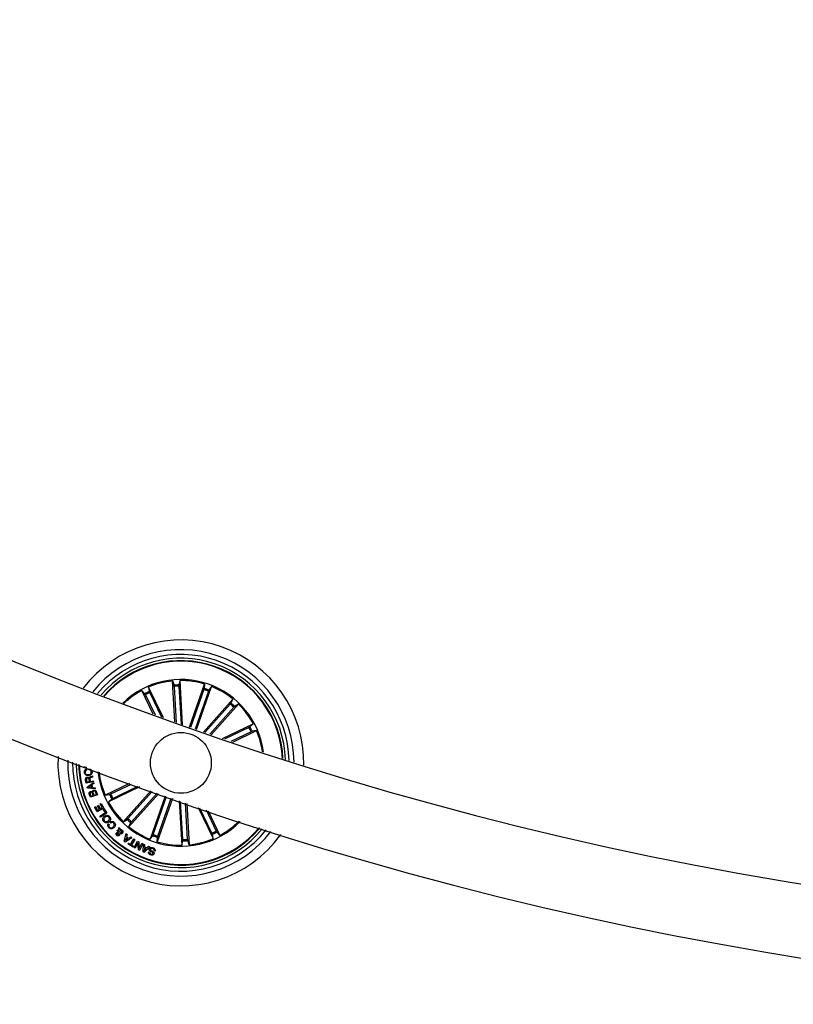
# Model space of a CAD drawing. Units: millimetres. Extents: x 0 to 1457, y 0 to 1030.
# Drawn here: x 449 to 480, y 232 to 272 of the extents above; entities that cross this region are included whole.
import ezdxf

# ---------------------------------------------------------------- set-up
doc = ezdxf.new("R2010")
doc.units = ezdxf.units.MM
doc.header["$LTSCALE"] = 10
doc.layers.add('S&C_vistas', color=1, linetype='Continuous')

msp = doc.modelspace()

# ---------------------------------------------------------------- linework, layer by layer
at = {"layer": 'S&C_vistas', "color": 7, "linetype": 'Continuous'}
for p, q in [((454.429, 243.472), (453.821, 244.736)), ((453.821, 244.736), (453.849, 244.555)), ((454.898, 243.305), (454.803, 244.989)), ((454.803, 244.989), (454.866, 244.817)), ((454.871, 244.768), (454.954, 243.285)), ((455.112, 245.007), (455.069, 244.828)), ((455.069, 244.779), (455.157, 243.212)), ((455.214, 243.193), (455.112, 245.007)), ((455.496, 243.093), (456.116, 244.865)), ((455.788, 242.991), (456.408, 244.763)), ((456.116, 244.865), (456.108, 244.681)), ((456.408, 244.763), (456.3, 244.614)), ((454.014, 243.622), (453.542, 244.602)), ((453.542, 244.602), (453.666, 244.466)), ((453.689, 244.423), (454.088, 243.595)), ((453.869, 244.509), (454.355, 243.499)), ((456.094, 244.634), (455.548, 243.075)), ((456.282, 244.569), (455.736, 243.009)), ((456.071, 242.892), (457.282, 244.247)), ((457.282, 244.247), (457.204, 244.081)), ((457.173, 244.043), (456.128, 242.873)), ((457.321, 243.91), (456.332, 242.803)), ((456.388, 242.783), (457.512, 244.041)), ((457.512, 244.041), (457.356, 243.945)), ((456.859, 242.622), (458.123, 243.231)), ((457.944, 243.083), (456.933, 242.597)), ((458.123, 243.231), (457.987, 243.107)), ((458.03, 242.904), (457.203, 242.506)), ((457.277, 242.48), (458.257, 242.952)), ((458.257, 242.952), (458.075, 242.924)), ((451.178, 241.43), (451.177, 241.474)), ((451.285, 241.433), (451.178, 241.43)), ((451.272, 241.363), (451.276, 241.325)), ((451.372, 241.335), (451.368, 241.373)), ((451.512, 241.088), (451.52, 241.044)), ((451.26, 240.795), (451.235, 240.935)), ((451.556, 240.85), (451.26, 240.795)), ((451.266, 240.939), (451.285, 240.836)), ((451.285, 240.836), (451.391, 240.856)), ((451.299, 240.633), (451.56, 240.823)), ((451.31, 240.592), (451.299, 240.633)), ((451.466, 240.702), (451.353, 240.625)), ((451.353, 240.625), (451.489, 240.614)), ((451.391, 240.856), (451.375, 240.942)), ((451.403, 240.959), (451.421, 240.861)), ((451.421, 240.861), (451.549, 240.885)), ((451.489, 240.614), (451.466, 240.702)), ((451.576, 240.776), (451.494, 240.723)), ((451.494, 240.723), (451.524, 240.61)), ((451.524, 240.61), (451.623, 240.599)), ((451.549, 240.885), (451.556, 240.85)), ((451.56, 240.823), (451.576, 240.776)), ((453.041, 240.784), (452.037, 240.3)), ((453.449, 240.637), (452.171, 240.021)), ((452.264, 240.348), (453.114, 240.757)), ((452.35, 240.169), (453.376, 240.663)), ((451.631, 240.555), (451.31, 240.592)), ((451.434, 240.213), (451.398, 240.316)), ((451.423, 240.336), (451.451, 240.256)), ((451.716, 240.311), (451.434, 240.213)), ((451.451, 240.256), (451.545, 240.288)), ((451.545, 240.288), (451.517, 240.369)), ((451.542, 240.389), (451.573, 240.298)), ((451.573, 240.298), (451.677, 240.334)), ((451.623, 240.599), (451.631, 240.555)), ((451.677, 240.334), (451.642, 240.433)), ((451.669, 240.447), (451.716, 240.311)), ((452.037, 240.3), (452.218, 240.329)), ((453.908, 240.472), (452.781, 239.211)), ((452.972, 239.342), (453.964, 240.452)), ((454.223, 240.361), (453.012, 239.005)), ((453.121, 239.209), (454.167, 240.381)), ((454.506, 240.261), (453.885, 238.489)), ((454.012, 238.684), (454.557, 240.243)), ((451.602, 239.81), (451.638, 239.83)), ((451.709, 239.616), (451.602, 239.81)), ((451.638, 239.83), (451.72, 239.682)), ((451.722, 239.863), (451.758, 239.883)), ((451.798, 239.725), (451.722, 239.863)), ((451.758, 239.883), (451.835, 239.745)), ((451.834, 239.94), (451.871, 239.96)), ((451.917, 239.791), (451.834, 239.94)), ((451.835, 239.745), (451.917, 239.791)), ((451.871, 239.96), (451.979, 239.765)), ((452.171, 240.021), (452.307, 240.145)), ((454.797, 240.159), (454.177, 238.387)), ((454.2, 238.618), (454.745, 240.177)), ((455.08, 240.061), (455.182, 238.245)), ((455.224, 238.473), (455.136, 240.042)), ((455.423, 238.484), (455.339, 239.971)), ((455.396, 239.952), (455.49, 238.263)), ((455.858, 239.794), (456.473, 238.516)), ((451.979, 239.765), (451.709, 239.616)), ((451.72, 239.682), (451.798, 239.725)), ((451.823, 239.438), (452.046, 239.583)), ((451.85, 239.397), (451.823, 239.438)), ((452.106, 239.563), (451.85, 239.397)), ((451.96, 239.717), (451.993, 239.739)), ((452.046, 239.583), (451.96, 239.717)), ((451.993, 239.739), (452.106, 239.563)), ((456.425, 238.743), (455.931, 239.769)), ((456.604, 238.829), (456.195, 239.68)), ((456.268, 239.655), (456.751, 238.65)), ((452.174, 239.129), (452.206, 239.094)), ((452.268, 239.155), (452.235, 239.191)), ((452.781, 239.211), (452.938, 239.307)), ((453.012, 239.005), (453.089, 239.171)), ((452.562, 238.808), (452.527, 238.839)), ((452.592, 238.766), (452.598, 238.838)), ((452.596, 238.884), (452.602, 238.977)), ((452.602, 238.977), (452.643, 238.939)), ((452.638, 238.854), (452.634, 238.749)), ((452.643, 238.939), (452.637, 238.892)), ((452.818, 238.408), (452.9, 238.719)), ((452.9, 238.719), (452.948, 238.686)), ((452.948, 238.686), (452.92, 238.595)), ((452.92, 238.595), (453.006, 238.533)), ((453.006, 238.533), (453.089, 238.586)), ((453.089, 238.586), (453.13, 238.553)), ((453.885, 238.489), (453.993, 238.638)), ((456.473, 238.516), (456.444, 238.698)), ((456.751, 238.65), (456.627, 238.786)), ((452.862, 238.376), (452.818, 238.408)), ((453.13, 238.553), (452.862, 238.376)), ((452.908, 238.554), (452.87, 238.434)), ((452.87, 238.434), (452.971, 238.508)), ((452.971, 238.508), (452.908, 238.554)), ((452.971, 238.297), (452.992, 238.331)), ((453.181, 238.168), (452.971, 238.297)), ((452.992, 238.331), (453.077, 238.279)), ((453.077, 238.279), (453.215, 238.503)), ((453.255, 238.478), (453.117, 238.254)), ((453.117, 238.254), (453.202, 238.202)), ((453.202, 238.202), (453.181, 238.168)), ((453.215, 238.503), (453.255, 238.478)), ((453.227, 238.144), (453.366, 238.413)), ((453.38, 238.336), (453.269, 238.123)), ((453.366, 238.413), (453.415, 238.389)), ((453.401, 238.055), (453.38, 238.336)), ((453.415, 238.389), (453.435, 238.111)), ((453.435, 238.111), (453.544, 238.322)), ((453.586, 238.3), (453.448, 238.031)), ((453.544, 238.322), (453.586, 238.3)), ((453.597, 237.968), (453.606, 238.289)), ((453.606, 238.289), (453.659, 238.269)), ((453.87, 238.18), (453.645, 237.948)), ((453.659, 238.269), (453.653, 238.173)), ((453.754, 238.131), (453.822, 238.201)), ((453.822, 238.201), (453.87, 238.18)), ((454.177, 238.387), (454.185, 238.571)), ((455.182, 238.245), (455.225, 238.424)), ((455.49, 238.263), (455.428, 238.435)), ((453.269, 238.123), (453.227, 238.144)), ((453.448, 238.031), (453.401, 238.055)), ((453.645, 237.948), (453.597, 237.968)), ((453.65, 238.132), (453.64, 238.003)), ((453.64, 238.003), (453.726, 238.1)), ((453.726, 238.1), (453.65, 238.132)), ((453.653, 238.173), (453.754, 238.131)), ((453.827, 237.975), (453.871, 237.96)), ((454.085, 237.999), (454.04, 238.014))]:
    msp.add_line(p, q, dxfattribs=at)
msp.add_circle((455.147, 241.626), 1.25, dxfattribs=at)
for centre, radius, start, end in [((504.687, 383.209), 151.5, 180.18911, 269.73527), ((504.687, 383.209), 148.5, 180.19292, 269.8071), ((455.147, 241.626), 5.05, 358.9176, 142.5125), ((455.147, 241.626), 4.65, 0.3769, 141.0532), ((455.147, 241.626), 4.45, 1.2162, 140.2139), ((455.147, 241.626), 4.3, 1.9029, 139.5272), ((455.147, 241.626), 4.199, 70.715, 139.0363), ((455.147, 241.626), 4.175, 70.715, 138.913), ((455.147, 241.626), 4.175, 2.5171, 70.715), ((455.147, 241.626), 4.199, 2.3938, 70.715), ((455.147, 241.626), 3.425, 7.2781, 134.1519), ((455.147, 241.626), 3.381, 95.8353, 113.0948), ((455.147, 241.626), 3.203, 91.3956, 95.0345), ((455.147, 241.626), 3.154, 91.4065, 95.0236), ((455.147, 241.626), 3.381, 73.3353, 90.5948), ((455.147, 241.626), 3.203, 68.8956, 72.5345), ((455.147, 241.626), 3.381, 50.8353, 68.0948), ((455.147, 241.626), 3.381, 118.3353, 133.7969), ((455.147, 241.626), 3.203, 113.8956, 117.5345), ((455.147, 241.626), 3.154, 113.9065, 117.5236), ((455.147, 241.626), 3.154, 68.9065, 72.5236), ((455.147, 241.626), 3.154, 46.4065, 50.0236), ((455.147, 241.626), 3.203, 46.3956, 50.0345), ((455.147, 241.626), 3.381, 28.3353, 45.5948), ((455.147, 241.626), 3.154, 23.9065, 27.5236), ((455.147, 241.626), 3.203, 23.8956, 27.5345), ((455.147, 241.626), 3.381, 7.6332, 23.0948), ((455.147, 241.626), 5.05, 177.0756, 324.3545), ((455.147, 241.626), 4.65, 178.6956, 322.7345), ((455.147, 241.626), 4.45, 179.6158, 321.8142), ((455.147, 241.626), 4.3, 180.3635, 321.0666), ((455.147, 241.626), 4.199, 180.8955, 320.5346), ((455.147, 241.626), 4.175, 181.0288, 320.4013), ((455.147, 241.626), 3.425, 186.102, 250.715), ((455.147, 241.626), 3.381, 186.4758, 203.0948), ((455.147, 241.626), 3.203, 203.8956, 207.5345), ((455.147, 241.626), 3.154, 203.9065, 207.5236), ((455.147, 241.626), 3.381, 208.3353, 225.5948), ((455.147, 241.626), 3.203, 226.3956, 230.0345), ((455.147, 241.626), 3.154, 226.4065, 230.0236), ((455.147, 241.626), 3.381, 230.8353, 248.0948), ((455.147, 241.626), 3.425, 250.715, 315.3281), ((455.147, 241.626), 3.381, 298.3353, 314.9542), ((455.147, 241.626), 3.203, 248.8956, 252.5345), ((455.147, 241.626), 3.154, 248.9065, 252.5236), ((455.147, 241.626), 3.154, 293.9065, 297.5236), ((455.147, 241.626), 3.203, 293.8956, 297.5345), ((455.147, 241.626), 3.381, 253.3353, 270.5948), ((455.147, 241.626), 3.154, 271.4065, 275.0236), ((455.147, 241.626), 3.203, 271.3956, 275.0345), ((455.147, 241.626), 3.381, 275.8353, 293.0948)]:
    msp.add_arc(centre, radius, start, end, dxfattribs=at)
for points, knots in [([(454.871, 244.768), (454.87, 244.773), (454.87, 244.785), (454.868, 244.799), (454.867, 244.811), (454.866, 244.815), (454.866, 244.817), (454.866, 244.817)], [0, 0, 0, 0, 0.241234, 0.482338, 0.723472, 0.964623, 1, 1, 1, 1]), ([(455.069, 244.828), (455.069, 244.827), (455.068, 244.824), (455.068, 244.813), (455.068, 244.798), (455.069, 244.786), (455.069, 244.78), (455.069, 244.779)], [0, 0, 0, 0, 0.24149, 0.482974, 0.724159, 0.965298, 1, 1, 1, 1]), ([(456.094, 244.634), (456.096, 244.64), (456.099, 244.65), (456.104, 244.664), (456.107, 244.675), (456.108, 244.68), (456.108, 244.681), (456.108, 244.681)], [0, 0, 0, 0, 0.241246, 0.482286, 0.723427, 0.964611, 1, 1, 1, 1]), ([(453.689, 244.423), (453.687, 244.428), (453.682, 244.438), (453.675, 244.451), (453.67, 244.461), (453.667, 244.465), (453.666, 244.466), (453.666, 244.466)], [0, 0, 0, 0, 0.241241, 0.482426, 0.723453, 0.964624, 1, 1, 1, 1]), ([(453.849, 244.555), (453.85, 244.553), (453.85, 244.55), (453.855, 244.54), (453.861, 244.527), (453.866, 244.516), (453.868, 244.51), (453.869, 244.509)], [0, 0, 0, 0, 0.241406, 0.48291, 0.724105, 0.965169, 1, 1, 1, 1]), ([(456.3, 244.614), (456.299, 244.613), (456.298, 244.61), (456.293, 244.6), (456.288, 244.587), (456.284, 244.575), (456.282, 244.569), (456.282, 244.569)], [0, 0, 0, 0, 0.241487, 0.483035, 0.724282, 0.965276, 1, 1, 1, 1]), ([(457.173, 244.043), (457.177, 244.047), (457.184, 244.055), (457.194, 244.067), (457.201, 244.076), (457.204, 244.08), (457.204, 244.081), (457.204, 244.081)], [0, 0, 0, 0, 0.241195, 0.48234, 0.72345, 0.964633, 1, 1, 1, 1]), ([(457.356, 243.945), (457.355, 243.945), (457.352, 243.943), (457.344, 243.935), (457.334, 243.924), (457.326, 243.916), (457.322, 243.911), (457.321, 243.91)], [0, 0, 0, 0, 0.241457, 0.482949, 0.724202, 0.965254, 1, 1, 1, 1]), ([(457.944, 243.083), (457.949, 243.086), (457.959, 243.091), (457.972, 243.098), (457.982, 243.103), (457.986, 243.106), (457.987, 243.107), (457.987, 243.107)], [0, 0, 0, 0, 0.24114, 0.482337, 0.723401, 0.964629, 1, 1, 1, 1]), ([(458.075, 242.924), (458.074, 242.923), (458.071, 242.922), (458.061, 242.918), (458.047, 242.912), (458.036, 242.907), (458.031, 242.904), (458.03, 242.904)], [0, 0, 0, 0, 0.241466, 0.482984, 0.724202, 0.965318, 1, 1, 1, 1]), ([(451.185, 241.23), (451.185, 241.246), (451.184, 241.279), (451.203, 241.322), (451.235, 241.351), (451.259, 241.359), (451.272, 241.363)], [0, 0, 0, 0, 0.280178, 0.559832, 0.779717, 1, 1, 1, 1]), ([(451.356, 241.104), (451.334, 241.103), (451.289, 241.102), (451.231, 241.131), (451.194, 241.177), (451.188, 241.212), (451.185, 241.23)], [0, 0, 0, 0, 0.280422, 0.559886, 0.779531, 1, 1, 1, 1]), ([(451.276, 241.325), (451.265, 241.321), (451.244, 241.313), (451.223, 241.287), (451.214, 241.259), (451.215, 241.241), (451.215, 241.233)], [0, 0, 0, 0, 0.280079, 0.559163, 0.779413, 1, 1, 1, 1]), ([(451.215, 241.233), (451.218, 241.215), (451.225, 241.181), (451.278, 241.142), (451.322, 241.142), (451.35, 241.142)], [0, 0, 0, 0, 0.280523, 0.559911, 1, 1, 1, 1]), ([(451.235, 240.935), (451.233, 240.947), (451.23, 240.973), (451.242, 241.007), (451.266, 241.031), (451.286, 241.036), (451.295, 241.039)], [0, 0, 0, 0, 0.2808008, 0.5600413, 0.7796789, 1, 1, 1, 1]), ([(451.307, 241.004), (451.299, 241.002), (451.283, 240.998), (451.268, 240.98), (451.263, 240.959), (451.265, 240.946), (451.266, 240.939)], [0, 0, 0, 0, 0.280054, 0.558742, 0.778811, 1, 1, 1, 1]), ([(451.295, 241.039), (451.305, 241.04), (451.323, 241.042), (451.349, 241.035), (451.368, 241.02), (451.376, 241.008), (451.379, 241.001)], [0, 0, 0, 0, 0.280365, 0.559898, 0.779723, 1, 1, 1, 1]), ([(451.375, 240.942), (451.37, 240.96), (451.365, 240.982), (451.346, 241), (451.33, 241.007), (451.316, 241.006), (451.307, 241.004)], [0, 0, 0, 0, 0.498921, 0.624311, 0.749758, 1, 1, 1, 1]), ([(451.35, 241.142), (451.367, 241.145), (451.401, 241.15), (451.444, 241.176), (451.469, 241.216), (451.468, 241.243), (451.468, 241.257)], [0, 0, 0, 0, 0.280989, 0.560824, 0.779837, 1, 1, 1, 1]), ([(451.498, 241.257), (451.498, 241.234), (451.499, 241.19), (451.458, 241.139), (451.408, 241.112), (451.374, 241.107), (451.356, 241.104)], [0, 0, 0, 0, 0.27972, 0.558205, 0.778889, 1, 1, 1, 1]), ([(451.368, 241.373), (451.386, 241.372), (451.422, 241.369), (451.466, 241.34), (451.491, 241.299), (451.496, 241.271), (451.498, 241.257)], [0, 0, 0, 0, 0.28026, 0.559268, 0.779329, 1, 1, 1, 1]), ([(451.468, 241.257), (451.465, 241.27), (451.46, 241.296), (451.434, 241.323), (451.402, 241.336), (451.382, 241.335), (451.372, 241.335)], [0, 0, 0, 0, 0.2799725, 0.5591003, 0.7792878, 1, 1, 1, 1]), ([(451.379, 241.001), (451.38, 241.007), (451.381, 241.017), (451.387, 241.032), (451.4, 241.043), (451.429, 241.058), (451.455, 241.064), (451.477, 241.068)], [0, 0, 0, 0, 0.1249754, 0.2495948, 0.3743032, 0.4994478, 1, 1, 1, 1]), ([(451.448, 241.019), (451.441, 241.016), (451.426, 241.011), (451.407, 240.998), (451.401, 240.977), (451.403, 240.965), (451.403, 240.959)], [0, 0, 0, 0, 0.281262, 0.559763, 0.779468, 1, 1, 1, 1]), ([(451.52, 241.044), (451.514, 241.04), (451.502, 241.032), (451.477, 241.028), (451.459, 241.022), (451.448, 241.019)], [0, 0, 0, 0, 0.2775494, 0.5585557, 1, 1, 1, 1]), ([(451.477, 241.068), (451.484, 241.071), (451.497, 241.075), (451.507, 241.084), (451.512, 241.088)], [0, 0, 0, 0, 0.560282, 1, 1, 1, 1]), ([(451.398, 240.316), (451.388, 240.341), (451.376, 240.373), (451.386, 240.411), (451.4, 240.433), (451.418, 240.442), (451.429, 240.448)], [0, 0, 0, 0, 0.49975, 0.625404, 0.7511, 1, 1, 1, 1]), ([(451.447, 240.418), (451.439, 240.414), (451.428, 240.41), (451.418, 240.396), (451.412, 240.372), (451.418, 240.352), (451.423, 240.336)], [0, 0, 0, 0, 0.2501123, 0.3754189, 0.5007707, 1, 1, 1, 1]), ([(451.429, 240.448), (451.437, 240.45), (451.453, 240.454), (451.482, 240.45), (451.498, 240.437), (451.507, 240.428)], [0, 0, 0, 0, 0.280982, 0.561577, 1, 1, 1, 1]), ([(451.517, 240.369), (451.511, 240.385), (451.503, 240.404), (451.483, 240.418), (451.467, 240.423), (451.455, 240.42), (451.447, 240.418)], [0, 0, 0, 0, 0.498885, 0.624511, 0.750127, 1, 1, 1, 1]), ([(451.507, 240.428), (451.507, 240.438), (451.506, 240.456), (451.523, 240.487), (451.545, 240.497), (451.558, 240.504)], [0, 0, 0, 0, 0.281057, 0.561015, 1, 1, 1, 1]), ([(451.569, 240.471), (451.561, 240.467), (451.55, 240.462), (451.54, 240.449), (451.532, 240.425), (451.537, 240.405), (451.542, 240.389)], [0, 0, 0, 0, 0.2502465, 0.3759346, 0.5015606, 1, 1, 1, 1]), ([(451.558, 240.504), (451.571, 240.507), (451.597, 240.512), (451.632, 240.499), (451.657, 240.475), (451.665, 240.456), (451.669, 240.447)], [0, 0, 0, 0, 0.279544, 0.559087, 0.779209, 1, 1, 1, 1]), ([(451.642, 240.433), (451.639, 240.441), (451.632, 240.457), (451.611, 240.472), (451.589, 240.476), (451.575, 240.472), (451.569, 240.471)], [0, 0, 0, 0, 0.28051, 0.559341, 0.779287, 1, 1, 1, 1]), ([(452.218, 240.329), (452.22, 240.329), (452.223, 240.33), (452.233, 240.334), (452.246, 240.34), (452.257, 240.345), (452.263, 240.348), (452.264, 240.348)], [0, 0, 0, 0, 0.241483, 0.482979, 0.724233, 0.965243, 1, 1, 1, 1]), ([(452.35, 240.169), (452.345, 240.166), (452.335, 240.161), (452.321, 240.154), (452.312, 240.149), (452.308, 240.146), (452.307, 240.145), (452.307, 240.145)], [0, 0, 0, 0, 0.241234, 0.482345, 0.723416, 0.964625, 1, 1, 1, 1]), ([(451.975, 239.222), (451.962, 239.242), (451.937, 239.281), (451.942, 239.347), (451.967, 239.401), (451.994, 239.425), (452.008, 239.437)], [0, 0, 0, 0, 0.280029, 0.558625, 0.779219, 1, 1, 1, 1]), ([(452.039, 239.397), (452.027, 239.386), (452.003, 239.364), (451.985, 239.322), (451.987, 239.279), (452.001, 239.258), (452.008, 239.247)], [0, 0, 0, 0, 0.280499, 0.560207, 0.779642, 1, 1, 1, 1]), ([(452.008, 239.437), (452.027, 239.449), (452.067, 239.473), (452.133, 239.476), (452.188, 239.452), (452.212, 239.425), (452.224, 239.411)], [0, 0, 0, 0, 0.27996, 0.559599, 0.779397, 1, 1, 1, 1]), ([(452.19, 239.386), (452.179, 239.398), (452.157, 239.422), (452.11, 239.428), (452.07, 239.418), (452.049, 239.404), (452.039, 239.397)], [0, 0, 0, 0, 0.279698, 0.558151, 0.778905, 1, 1, 1, 1]), ([(452.224, 239.411), (452.236, 239.392), (452.26, 239.353), (452.255, 239.287), (452.229, 239.235), (452.202, 239.211), (452.188, 239.2)], [0, 0, 0, 0, 0.279827, 0.5586, 0.779192, 1, 1, 1, 1]), ([(452.188, 239.2), (452.169, 239.188), (452.131, 239.164), (452.066, 239.16), (452.01, 239.182), (451.987, 239.209), (451.975, 239.222)], [0, 0, 0, 0, 0.280122, 0.559733, 0.779534, 1, 1, 1, 1]), ([(452.008, 239.247), (452.019, 239.236), (452.041, 239.213), (452.101, 239.207), (452.136, 239.228), (452.157, 239.24)], [0, 0, 0, 0, 0.2803982, 0.5602552, 1, 1, 1, 1]), ([(452.185, 238.963), (452.175, 238.977), (452.153, 239.004), (452.142, 239.052), (452.15, 239.096), (452.166, 239.118), (452.174, 239.129)], [0, 0, 0, 0, 0.28034, 0.559944, 0.779736, 1, 1, 1, 1]), ([(452.157, 239.24), (452.169, 239.251), (452.193, 239.272), (452.212, 239.313), (452.211, 239.355), (452.197, 239.375), (452.19, 239.386)], [0, 0, 0, 0, 0.280669, 0.56043, 0.779837, 1, 1, 1, 1]), ([(452.206, 239.094), (452.2, 239.085), (452.189, 239.067), (452.188, 239.026), (452.205, 239.004), (452.215, 238.99)], [0, 0, 0, 0, 0.281073, 0.56094, 1, 1, 1, 1]), ([(452.215, 238.99), (452.227, 238.98), (452.251, 238.958), (452.311, 238.958), (452.344, 238.982), (452.364, 238.997)], [0, 0, 0, 0, 0.280385, 0.559922, 1, 1, 1, 1]), ([(452.235, 239.191), (452.251, 239.201), (452.284, 239.222), (452.341, 239.225), (452.387, 239.205), (452.409, 239.184), (452.42, 239.173)], [0, 0, 0, 0, 0.280299, 0.55918, 0.779262, 1, 1, 1, 1]), ([(452.388, 239.149), (452.378, 239.158), (452.36, 239.175), (452.323, 239.183), (452.291, 239.174), (452.275, 239.161), (452.268, 239.155)], [0, 0, 0, 0, 0.280166, 0.559132, 0.779162, 1, 1, 1, 1]), ([(452.364, 238.997), (452.376, 239.009), (452.399, 239.032), (452.416, 239.075), (452.412, 239.118), (452.396, 239.139), (452.388, 239.149)], [0, 0, 0, 0, 0.28097, 0.560596, 0.779819, 1, 1, 1, 1]), ([(452.42, 239.173), (452.434, 239.155), (452.461, 239.119), (452.46, 239.053), (452.436, 239.001), (452.412, 238.975), (452.399, 238.963)], [0, 0, 0, 0, 0.279919, 0.558339, 0.778935, 1, 1, 1, 1]), ([(452.938, 239.307), (452.939, 239.308), (452.941, 239.309), (452.949, 239.317), (452.959, 239.328), (452.967, 239.337), (452.972, 239.341), (452.972, 239.342)], [0, 0, 0, 0, 0.241454, 0.482953, 0.724321, 0.965381, 1, 1, 1, 1]), ([(453.121, 239.209), (453.117, 239.205), (453.109, 239.197), (453.1, 239.185), (453.093, 239.176), (453.09, 239.172), (453.089, 239.171), (453.089, 239.171)], [0, 0, 0, 0, 0.241183, 0.482344, 0.72338, 0.964623, 1, 1, 1, 1]), ([(452.399, 238.963), (452.381, 238.949), (452.345, 238.922), (452.281, 238.91), (452.224, 238.926), (452.198, 238.951), (452.185, 238.963)], [0, 0, 0, 0, 0.280391, 0.559876, 0.779577, 1, 1, 1, 1]), ([(452.518, 238.644), (452.51, 238.652), (452.495, 238.667), (452.484, 238.696), (452.485, 238.724), (452.495, 238.738), (452.5, 238.745)], [0, 0, 0, 0, 0.280682, 0.560771, 0.780179, 1, 1, 1, 1]), ([(452.5, 238.745), (452.507, 238.751), (452.521, 238.764), (452.554, 238.771), (452.577, 238.768), (452.592, 238.766)], [0, 0, 0, 0, 0.279574, 0.559671, 1, 1, 1, 1]), ([(452.613, 238.643), (452.605, 238.637), (452.59, 238.624), (452.561, 238.621), (452.536, 238.629), (452.524, 238.639), (452.518, 238.644)], [0, 0, 0, 0, 0.279093, 0.558585, 0.779022, 1, 1, 1, 1]), ([(452.527, 238.839), (452.534, 238.846), (452.544, 238.857), (452.562, 238.869), (452.579, 238.877), (452.59, 238.882), (452.596, 238.884)], [0, 0, 0, 0, 0.3400321, 0.559681, 0.7798249, 1, 1, 1, 1]), ([(452.535, 238.714), (452.533, 238.711), (452.528, 238.703), (452.529, 238.691), (452.534, 238.681), (452.539, 238.676), (452.541, 238.674)], [0, 0, 0, 0, 0.278423, 0.55842, 0.77909, 1, 1, 1, 1]), ([(452.59, 238.726), (452.579, 238.727), (452.564, 238.728), (452.544, 238.723), (452.538, 238.717), (452.535, 238.714)], [0, 0, 0, 0, 0.56093, 0.780455, 1, 1, 1, 1]), ([(452.541, 238.674), (452.544, 238.671), (452.551, 238.667), (452.562, 238.664), (452.572, 238.668), (452.577, 238.673), (452.579, 238.675)], [0, 0, 0, 0, 0.280117, 0.5597352, 0.7795126, 1, 1, 1, 1]), ([(452.598, 238.838), (452.591, 238.833), (452.578, 238.824), (452.567, 238.813), (452.562, 238.808)], [0, 0, 0, 0, 0.560209, 1, 1, 1, 1]), ([(452.579, 238.675), (452.582, 238.679), (452.587, 238.688), (452.588, 238.706), (452.589, 238.718), (452.59, 238.726)], [0, 0, 0, 0, 0.2787794, 0.559035, 1, 1, 1, 1]), ([(452.631, 238.715), (452.631, 238.706), (452.63, 238.692), (452.629, 238.672), (452.624, 238.656), (452.616, 238.647), (452.613, 238.643)], [0, 0, 0, 0, 0.3405679, 0.5608493, 0.7797986, 1, 1, 1, 1]), ([(452.747, 238.736), (452.738, 238.728), (452.721, 238.711), (452.678, 238.704), (452.649, 238.711), (452.631, 238.715)], [0, 0, 0, 0, 0.27999, 0.559139, 1, 1, 1, 1]), ([(452.634, 238.749), (452.65, 238.747), (452.672, 238.743), (452.699, 238.754), (452.708, 238.763), (452.712, 238.767)], [0, 0, 0, 0, 0.5593686, 0.7794821, 1, 1, 1, 1]), ([(452.637, 238.892), (452.646, 238.894), (452.665, 238.899), (452.699, 238.889), (452.719, 238.875), (452.731, 238.866)], [0, 0, 0, 0, 0.278719, 0.559638, 1, 1, 1, 1]), ([(452.707, 238.837), (452.701, 238.841), (452.69, 238.849), (452.666, 238.856), (452.649, 238.855), (452.638, 238.854)], [0, 0, 0, 0, 0.280338, 0.560573, 1, 1, 1, 1]), ([(452.712, 238.767), (452.717, 238.773), (452.725, 238.785), (452.724, 238.806), (452.718, 238.824), (452.71, 238.833), (452.707, 238.837)], [0, 0, 0, 0, 0.27924, 0.558583, 0.779367, 1, 1, 1, 1]), ([(452.731, 238.866), (452.741, 238.856), (452.761, 238.837), (452.773, 238.798), (452.765, 238.763), (452.753, 238.745), (452.747, 238.736)], [0, 0, 0, 0, 0.281176, 0.558942, 0.779677, 1, 1, 1, 1]), ([(453.993, 238.638), (453.994, 238.639), (453.996, 238.642), (454, 238.652), (454.005, 238.666), (454.009, 238.677), (454.011, 238.683), (454.012, 238.684)], [0, 0, 0, 0, 0.241456, 0.482957, 0.724153, 0.965281, 1, 1, 1, 1]), ([(454.2, 238.618), (454.198, 238.613), (454.194, 238.602), (454.19, 238.588), (454.187, 238.577), (454.186, 238.572), (454.185, 238.571), (454.185, 238.571)], [0, 0, 0, 0, 0.241221, 0.482364, 0.723474, 0.964619, 1, 1, 1, 1]), ([(456.444, 238.698), (456.444, 238.699), (456.443, 238.702), (456.439, 238.712), (456.433, 238.725), (456.428, 238.736), (456.425, 238.742), (456.425, 238.743)], [0, 0, 0, 0, 0.24148, 0.482923, 0.724255, 0.965204, 1, 1, 1, 1]), ([(456.604, 238.829), (456.607, 238.824), (456.612, 238.814), (456.618, 238.801), (456.624, 238.791), (456.627, 238.787), (456.627, 238.786), (456.627, 238.786)], [0, 0, 0, 0, 0.241088, 0.482274, 0.723433, 0.964621, 1, 1, 1, 1]), ([(455.225, 238.424), (455.225, 238.425), (455.225, 238.429), (455.225, 238.44), (455.225, 238.454), (455.225, 238.466), (455.224, 238.472), (455.224, 238.473)], [0, 0, 0, 0, 0.241452, 0.482954, 0.724304, 0.965295, 1, 1, 1, 1]), ([(455.423, 238.484), (455.423, 238.479), (455.424, 238.468), (455.425, 238.453), (455.427, 238.441), (455.427, 238.437), (455.428, 238.435), (455.428, 238.435)], [0, 0, 0, 0, 0.241253, 0.482377, 0.723417, 0.964653, 1, 1, 1, 1]), ([(453.908, 237.844), (453.892, 237.85), (453.862, 237.862), (453.829, 237.895), (453.817, 237.937), (453.823, 237.962), (453.827, 237.975)], [0, 0, 0, 0, 0.280814, 0.560389, 0.779597, 1, 1, 1, 1]), ([(453.996, 237.904), (453.997, 237.909), (453.999, 237.917), (453.996, 237.928), (453.986, 237.941), (453.955, 237.959), (453.909, 237.987), (453.862, 238.019), (453.847, 238.061), (453.851, 238.083), (453.853, 238.094)], [0, 0, 0, 0, 0.062294, 0.093561, 0.124859, 0.250268, 0.501382, 0.750739, 0.875322, 1, 1, 1, 1]), ([(453.853, 238.094), (453.858, 238.104), (453.866, 238.123), (453.893, 238.143), (453.939, 238.154), (453.974, 238.147), (453.999, 238.142)], [0, 0, 0, 0, 0.186859, 0.373424, 0.560832, 1, 1, 1, 1]), ([(453.871, 237.96), (453.869, 237.95), (453.866, 237.93), (453.883, 237.896), (453.908, 237.886), (453.922, 237.88)], [0, 0, 0, 0, 0.281434, 0.560343, 1, 1, 1, 1]), ([(453.899, 238.082), (453.897, 238.076), (453.895, 238.066), (453.902, 238.044), (453.936, 238.023), (453.981, 237.996), (454.029, 237.967), (454.049, 237.926), (454.044, 237.904), (454.042, 237.893)], [0, 0, 0, 0, 0.062538, 0.124816, 0.249604, 0.501003, 0.750943, 0.875493, 1, 1, 1, 1]), ([(453.984, 238.105), (453.968, 238.11), (453.947, 238.115), (453.922, 238.11), (453.911, 238.103), (453.903, 238.094), (453.9, 238.086), (453.899, 238.082)], [0, 0, 0, 0, 0.498858, 0.624229, 0.749415, 0.874592, 1, 1, 1, 1]), ([(454.042, 237.893), (454.038, 237.884), (454.03, 237.865), (454.007, 237.845), (453.964, 237.832), (453.931, 237.839), (453.908, 237.844)], [0, 0, 0, 0, 0.187284, 0.374047, 0.561316, 1, 1, 1, 1]), ([(453.922, 237.88), (453.937, 237.876), (453.955, 237.872), (453.977, 237.878), (453.989, 237.887), (453.993, 237.897), (453.996, 237.904)], [0, 0, 0, 0, 0.49919, 0.624834, 0.750228, 1, 1, 1, 1]), ([(454.04, 238.014), (454.043, 238.025), (454.049, 238.047), (454.029, 238.087), (454.001, 238.098), (453.984, 238.105)], [0, 0, 0, 0, 0.281183, 0.559572, 1, 1, 1, 1]), ([(453.999, 238.142), (454.015, 238.135), (454.048, 238.122), (454.084, 238.085), (454.095, 238.04), (454.088, 238.013), (454.085, 237.999)], [0, 0, 0, 0, 0.280733, 0.560257, 0.779483, 1, 1, 1, 1])]:
    msp.add_open_spline(points, degree=3, knots=knots, dxfattribs=at)

doc.saveas('drawing.dxf')
